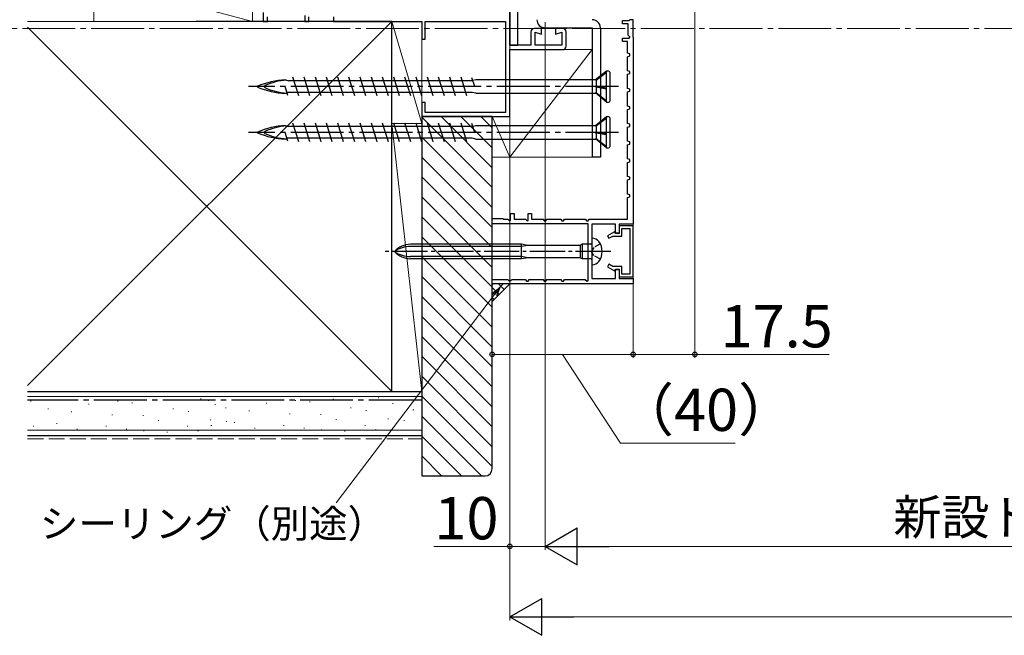
# Model space of a CAD drawing. Extents: x 105 to 1155, y 126 to 1689.
# Drawn here: x 286 to 566, y 533 to 707 of the extents above; entities that cross this region are included whole.
import ezdxf

# ---------------------------------------------------------------- set-up
doc = ezdxf.new("R2010")
doc.units = 0
doc.linetypes.add('YCENTER_1', pattern=[13, 10, -1, 1, -1])
doc.linetypes.add('YHIDDEN_1', pattern=[4, 3, -1])
for name, color, linetype, lineweight in [('YKK_11', 7, 'CONTINUOUS', 30), ('YKK_11E', 7, 'CONTINUOUS', 13), ('YKK_12', 2, 'CONTINUOUS', 13), ('YKK_13', 4, 'CONTINUOUS', 30), ('YKK_D', 6, 'CONTINUOUS', 13), ('YSS_K', 3, 'CONTINUOUS', 13), ('YSS_KE', 3, 'CONTINUOUS', 30)]:
    doc.layers.add(name, color=color, linetype=linetype, lineweight=lineweight)
doc.styles.add('text-b', font='txt')

msp = doc.modelspace()

# ---------------------------------------------------------------- linework, layer by layer
at = {"layer": 'YKK_11', "color": 30, "linetype": 'ByBlock', "lineweight": -2, "ltscale": 0.5}
for p, q in [((457.43, 706.24), (457.43, 707.24)), ((457.43, 707.24), (459.33, 707.24)), ((459.33, 707.24), (459.52, 707.37)), ((460.43, 707.44), (459.53, 707.44)), ((460.43, 702.44), (460.43, 707.37)), ((459.03, 706.24), (457.43, 706.24)), ((459.03, 703.03), (459.03, 706.24)), ((457.43, 701.24), (457.43, 702.24)), ((457.43, 702.24), (459.33, 702.24)), ((459.47, 702.59), (459.03, 703.03)), ((459.33, 702.24), (459.53, 702.44)), ((459.53, 702.44), (459.47, 702.59)), ((459.53, 702.44), (459.53, 702.44)), ((460.43, 702.44), (460.43, 649.44)), ((458.83, 701.24), (457.43, 701.24)), ((458.83, 697.94), (458.83, 701.24)), ((459.53, 697.75), (458.83, 697.94)), ((458.83, 696.94), (459.53, 697.14)), ((458.83, 692.94), (458.83, 696.94)), ((459.53, 697.14), (459.53, 697.75)), ((459.53, 692.75), (458.83, 692.94)), ((458.83, 691.94), (459.53, 692.14)), ((458.83, 687.94), (458.83, 691.94)), ((459.53, 692.14), (459.53, 692.75)), ((459.53, 687.75), (458.83, 687.94)), ((459.53, 687.14), (459.53, 687.75)), ((458.83, 686.94), (459.53, 687.14)), ((458.83, 682.94), (458.83, 686.94)), ((459.53, 682.75), (458.83, 682.94)), ((458.83, 681.94), (459.53, 682.14)), ((458.83, 677.94), (458.83, 681.94)), ((459.53, 682.14), (459.53, 682.75)), ((459.53, 677.75), (458.83, 677.94)), ((458.83, 676.94), (459.53, 677.14)), ((458.83, 672.94), (458.83, 676.94)), ((459.53, 677.14), (459.53, 677.75)), ((459.53, 672.75), (458.83, 672.94)), ((458.83, 671.94), (459.53, 672.14)), ((458.83, 667.94), (458.83, 671.94)), ((459.53, 672.14), (459.53, 672.75)), ((459.53, 667.75), (458.83, 667.94)), ((458.83, 666.94), (459.53, 667.14)), ((458.83, 662.94), (458.83, 666.94)), ((459.53, 667.14), (459.53, 667.75)), ((459.53, 662.75), (458.83, 662.94)), ((459.53, 662.14), (459.53, 662.75)), ((458.83, 661.94), (459.53, 662.14)), ((458.83, 657.94), (458.83, 661.94)), ((459.53, 657.75), (458.83, 657.94)), ((458.83, 656.94), (459.53, 657.14)), ((458.83, 650.84), (458.83, 656.94)), ((459.53, 657.14), (459.53, 657.75)), ((420.43, 649.54), (420.43, 651.04)), ((420.43, 651.04), (423.43, 651.04)), ((423.43, 651.04), (423.63, 650.84)), ((425.63, 650.54), (425.63, 652.44)), ((425.63, 652.44), (426.63, 652.44)), ((426.63, 652.44), (426.63, 650.84)), ((430.63, 650.41), (430.63, 652.44)), ((430.63, 652.44), (431.63, 652.44)), ((431.63, 652.44), (431.63, 650.84)), ((425.43, 649.54), (420.43, 649.54)), ((423.63, 650.84), (424.85, 650.84)), ((424.85, 650.84), (425.29, 650.4)), ((425.29, 650.4), (425.43, 650.34)), ((425.43, 650.34), (425.63, 650.54)), ((425.43, 650.34), (425.43, 650.34)), ((447.63, 649.54), (425.43, 649.54)), ((425.43, 649.54), (425.43, 649.54)), ((426.63, 650.84), (429.85, 650.84)), ((429.85, 650.84), (430.39, 650.31)), ((430.39, 650.31), (430.63, 650.41)), ((431.63, 650.84), (434.93, 650.84)), ((434.93, 650.84), (435.19, 650.34)), ((435.19, 650.34), (435.68, 650.34)), ((435.68, 650.34), (435.93, 650.84)), ((435.93, 650.84), (439.93, 650.84)), ((439.93, 650.84), (440.19, 650.34)), ((440.19, 650.34), (440.68, 650.34)), ((440.68, 650.34), (440.93, 650.84)), ((440.93, 650.84), (446.93, 650.84)), ((446.93, 650.84), (447.19, 650.34)), ((447.19, 650.34), (447.68, 650.34)), ((447.63, 633.31), (447.63, 649.54)), ((447.68, 650.34), (447.93, 650.84)), ((447.93, 650.84), (458.83, 650.84)), ((455.43, 649.44), (448.73, 649.44)), ((448.73, 649.44), (448.73, 633.94)), ((455.43, 646.74), (455.43, 649.44)), ((460.43, 649.44), (456.43, 649.44)), ((456.43, 649.44), (456.43, 646.74)), ((460.43, 648.94), (456.43, 648.94)), ((456.43, 648.94), (456.43, 646.84)), ((460.43, 634.44), (460.43, 648.94)), ((455.12, 647.22), (453.13, 646.07)), ((453.13, 646.07), (453.53, 645.38)), ((453.53, 645.38), (454.68, 646.04)), ((454.68, 646.04), (457.23, 646.04)), ((455.33, 646.84), (455.12, 647.22)), ((456.43, 646.84), (455.33, 646.84)), ((456.43, 646.74), (455.43, 646.74)), ((457.23, 646.04), (457.23, 648.14)), ((457.23, 648.14), (459.53, 648.14)), ((459.53, 648.14), (459.53, 635.24)), ((453.53, 638.01), (453.13, 637.32)), ((453.13, 637.32), (455.12, 636.17)), ((454.68, 637.34), (453.53, 638.01)), ((457.23, 637.34), (454.68, 637.34)), ((457.23, 635.24), (457.23, 637.34)), ((455.12, 636.17), (455.33, 636.54)), ((455.33, 636.54), (456.43, 636.54)), ((455.43, 633.94), (455.43, 636.64)), ((455.43, 636.64), (456.43, 636.64)), ((456.43, 636.64), (456.43, 633.94)), ((456.43, 636.54), (456.43, 634.44)), ((456.43, 634.44), (460.43, 634.44)), ((459.53, 635.24), (457.23, 635.24)), ((420.43, 632.44), (420.43, 633.74)), ((420.43, 633.74), (420.43, 633.74)), ((420.43, 633.74), (424.93, 633.74)), ((425.43, 632.44), (420.43, 632.44)), ((424.93, 633.74), (425.08, 633.46)), ((425.08, 633.46), (425.43, 633.24)), ((425.43, 633.24), (425.79, 633.46)), ((425.43, 633.24), (425.43, 633.24)), ((460.43, 632.44), (425.43, 632.44)), ((425.43, 632.44), (425.43, 632.44)), ((425.79, 633.46), (425.93, 633.74)), ((425.93, 633.74), (429.93, 633.74)), ((429.93, 633.74), (430.19, 633.24)), ((430.19, 633.24), (430.68, 633.24)), ((430.68, 633.24), (430.93, 633.74)), ((430.93, 633.74), (434.93, 633.74)), ((434.93, 633.74), (435.19, 633.24)), ((435.19, 633.24), (435.68, 633.24)), ((435.68, 633.24), (435.93, 633.74)), ((435.93, 633.74), (439.93, 633.74)), ((439.93, 633.74), (440.19, 633.24)), ((440.19, 633.24), (440.68, 633.24)), ((440.68, 633.24), (440.93, 633.74)), ((440.93, 633.74), (446.85, 633.74)), ((446.85, 633.74), (447.39, 633.21)), ((447.39, 633.21), (447.63, 633.31)), ((448.73, 633.94), (455.43, 633.94)), ((456.43, 633.94), (460.43, 633.94)), ((460.43, 633.94), (460.43, 632.44))]:
    msp.add_line(p, q, dxfattribs=at)
at = {"layer": 'YKK_11', "color": 30, "linetype": 'YHIDDEN_1', "ltscale": 0.5}
for p, q in [((420.43, 649.44), (420.43, 650.34)), ((420.43, 632.44), (420.43, 633.34))]:
    msp.add_line(p, q, dxfattribs=at)
at = {"layer": 'YKK_11E', "color": 4, "linetype": 'ByBlock', "lineweight": -2, "ltscale": 0.5}
for p, q in [((425.43, 700.24, 0), (425.43, 750.94, 0)), ((355.43, 709.44, 0), (355.43, 706.94, 0)), ((355.43, 706.94, 0), (356.63, 706.94, 0)), ((356.63, 706.94, 0), (356.63, 708.24, 0)), ((367.23, 708.62, 0), (367.23, 706.94, 0)), ((367.23, 706.94, 0), (368.43, 706.94, 0)), ((368.43, 706.94, 0), (368.43, 708.24, 0)), ((375.43, 708.24, 0), (375.43, 706.94, 0)), ((375.43, 706.94, 0), (400.43, 706.94, 0)), ((400.43, 706.94, 0), (400.43, 701.94, 0)), ((401.43, 701.94, 0), (401.43, 706.94, 0)), ((401.43, 706.94, 0), (424.23, 706.94, 0)), ((424.23, 706.94, 0), (424.23, 681.14, 0)), ((434.43, 704.94, 0), (432.43, 704.94, 0)), ((434.43, 703.29, 0), (434.43, 704.94, 0)), ((440.43, 704.94, 0), (438.43, 704.94, 0)), ((438.43, 704.94, 0), (438.43, 703.29, 0)), ((400.43, 701.94, 0), (401.43, 701.94, 0)), ((431.43, 703.94, 0), (431.43, 700.24, 0)), ((432.63, 700.24, 0), (432.63, 703.94, 0)), ((432.63, 703.94, 0), (434.43, 703.29, 0)), ((438.43, 703.29, 0), (440.23, 703.94, 0)), ((440.23, 703.94, 0), (440.23, 700.24, 0)), ((441.43, 699.94, 0), (441.43, 703.94, 0)), ((431.43, 700.24, 0), (425.43, 700.24, 0)), ((425.43, 679.94, 0), (425.43, 698.94, 0)), ((425.43, 698.94, 0), (440.43, 698.94, 0)), ((440.23, 700.24, 0), (432.63, 700.24, 0)), ((401.43, 683.94, 0), (400.43, 683.94, 0)), ((400.43, 683.94, 0), (400.43, 679.94, 0)), ((401.43, 681.14, 0), (401.43, 683.94, 0)), ((400.43, 679.94, 0), (425.43, 679.94, 0)), ((424.23, 681.14, 0), (401.43, 681.14, 0))]:
    msp.add_line(p, q, dxfattribs=at)
for centre, start, end in [((432.43, 703.94, 0), 90, 180), ((440.43, 703.94, 0), 0, 90), ((440.43, 699.94, 0), 270, 0)]:
    msp.add_arc(centre, 1, start, end, dxfattribs=at)
at = {"layer": 'YKK_12', "linetype": 'YCENTER_1', "ltscale": 1.5}
msp.add_line((1043.14, 704.94, 0), (245.16, 704.94, 0), dxfattribs=at)
at = {"layer": 'YKK_13'}
for p, q in [((425.43, 772.24, 0), (425.43, 700.24, 0)), ((427.73, 700.24, 0), (427.73, 772.24, 0)), ((425.43, 700.24, 0), (427.73, 700.24, 0)), ((448.73, 645.44), (448.78, 645.44)), ((448.73, 645.44), (448.73, 637.84)), ((428.73, 643.69), (397.25, 643.69)), ((428.73, 643.09), (397.25, 643.09)), ((428.73, 639.59), (428.73, 643.69)), ((430.53, 643.39), (428.73, 643.69)), ((430.53, 643.39), (428.73, 643.09)), ((445.41, 643.39), (430.53, 643.39)), ((445.93, 643.69), (445.41, 643.39)), ((445.41, 643.39), (445.41, 639.89)), ((445.93, 643.69), (445.93, 639.59)), ((448.43, 643.69), (445.93, 643.69)), ((428.73, 640.19), (397.25, 640.19)), ((430.53, 639.89), (428.73, 640.19)), ((430.53, 639.89), (428.73, 639.59)), ((445.41, 639.89), (430.53, 639.89)), ((445.93, 639.59), (445.41, 639.89)), ((428.73, 639.59), (397.25, 639.59)), ((448.43, 639.59), (445.93, 639.59)), ((448.78, 637.84), (448.73, 637.84))]:
    msp.add_line(p, q, dxfattribs=at)
at = {"layer": 'YKK_13', "color": 80}
for p, q in [((435.43, 705.14), (448.83, 705.14)), ((448.83, 705.14), (448.83, 668.44)), ((451.13, 705.14), (451.13, 668.44)), ((451.13, 668.44), (448.83, 668.44))]:
    msp.add_line(p, q, dxfattribs=at)
at = {"layer": 'YKK_13', "ltscale": 1.5}
for p, q in [((361.78, 690.34), (362.73, 690.12)), ((414.95, 690.12), (362.73, 690.12)), ((365.53, 685.79), (363.89, 691.09)), ((368.71, 685.79), (367.07, 691.09)), ((371.89, 685.79), (370.25, 691.09)), ((375.07, 685.79), (373.43, 691.09)), ((378.25, 685.79), (376.61, 691.09)), ((381.43, 685.79), (379.79, 691.09)), ((384.61, 685.79), (382.97, 691.09)), ((387.79, 685.79), (386.15, 691.09)), ((390.97, 685.79), (389.33, 691.09)), ((394.15, 685.79), (392.51, 691.09)), ((397.33, 685.79), (395.69, 691.09)), ((400.51, 685.79), (398.87, 691.09)), ((403.69, 685.79), (402.05, 691.09)), ((406.87, 685.79), (405.23, 691.09)), ((410.05, 685.79), (408.41, 691.09)), ((413.23, 685.79), (411.59, 691.09)), ((415.46, 688.44), (414.69, 690.95)), ((415.78, 690.34), (414.94, 690.14)), ((449.76, 690.34), (415.78, 690.34)), ((452.88, 692.84), (449.76, 690.34)), ((449.76, 690.34), (449.93, 690.19)), ((452.88, 692.47), (449.93, 690.19)), ((449.93, 690.19), (449.93, 688.49)), ((452.88, 684.04), (452.88, 692.84)), ((453.48, 692.84), (452.88, 692.84)), ((453.78, 692.54), (453.78, 684.34)), ((362.43, 685.93), (361.65, 688.44)), ((449.76, 688.5), (452.88, 687.97)), ((449.93, 688.27), (449.76, 688.5)), ((449.93, 688.49), (449.76, 688.5)), ((452.88, 688.05), (449.93, 688.49)), ((452.88, 687.73), (449.93, 688.27)), ((449.93, 688.27), (449.93, 686.65)), ((361.78, 686.54), (362.21, 686.64)), ((412.93, 686.77), (362.17, 686.77)), ((414.76, 686.77), (412.93, 686.77)), ((415.78, 686.54), (414.76, 686.77)), ((415.78, 686.54), (449.9, 686.54)), ((452.88, 684.04), (449.76, 686.66)), ((449.93, 686.65), (449.76, 686.66)), ((452.88, 684.36), (449.93, 686.65)), ((452.88, 684.04), (453.48, 684.04)), ((452.88, 679.84), (449.76, 677.34)), ((452.88, 679.47), (449.93, 677.19)), ((452.88, 671.04), (452.88, 679.84)), ((453.48, 679.84), (452.88, 679.84)), ((453.78, 679.54), (453.78, 671.34)), ((361.78, 677.34), (362.73, 677.12)), ((414.95, 677.12), (362.73, 677.12)), ((365.53, 672.79), (363.89, 678.09)), ((368.71, 672.79), (367.07, 678.09)), ((371.89, 672.79), (370.25, 678.09)), ((375.07, 672.79), (373.43, 678.09)), ((378.25, 672.79), (376.61, 678.09)), ((381.43, 672.79), (379.79, 678.09)), ((384.61, 672.79), (382.97, 678.09)), ((387.79, 672.79), (386.15, 678.09)), ((390.97, 672.79), (389.33, 678.09)), ((394.15, 672.79), (392.51, 678.09)), ((397.33, 672.79), (395.69, 678.09)), ((400.51, 672.79), (398.87, 678.09)), ((403.69, 672.79), (402.05, 678.09)), ((406.87, 672.79), (405.23, 678.09)), ((410.05, 672.79), (408.41, 678.09)), ((413.23, 672.79), (411.59, 678.09)), ((415.46, 675.44), (414.69, 677.95)), ((415.78, 677.34), (414.94, 677.14)), ((449.76, 677.34), (415.78, 677.34)), ((449.76, 677.34), (449.93, 677.19)), ((449.93, 677.19), (449.93, 675.49)), ((362.43, 672.93), (361.65, 675.44)), ((361.78, 673.54), (362.21, 673.64)), ((412.93, 673.77), (362.17, 673.77)), ((414.76, 673.77), (412.93, 673.77)), ((415.78, 673.54), (414.76, 673.77)), ((415.78, 673.54), (449.9, 673.54)), ((449.76, 675.5), (452.88, 674.97)), ((449.93, 675.27), (449.76, 675.5)), ((449.93, 675.49), (449.76, 675.5)), ((452.88, 671.04), (449.76, 673.66)), ((449.93, 673.65), (449.76, 673.66)), ((452.88, 675.05), (449.93, 675.49)), ((452.88, 674.73), (449.93, 675.27)), ((449.93, 675.27), (449.93, 673.65)), ((452.88, 671.36), (449.93, 673.65)), ((452.88, 671.04), (453.48, 671.04))]:
    msp.add_line(p, q, dxfattribs=at)
at = {"layer": 'YKK_13', "linetype": 'YCENTER_1', "ltscale": 1.5}
for p, q in [((456.28, 688.44), (351.28, 688.44)), ((456.28, 675.44), (351.28, 675.44))]:
    msp.add_line(p, q, dxfattribs=at)
at = {"layer": 'YKK_13', "linetype": 'YHIDDEN_1', "ltscale": 0.6}
for p, q in [((449.27, 642.79), (448.66, 641.64)), ((451.12, 643.79), (449.27, 642.79)), ((449.27, 640.5), (448.66, 641.64)), ((451.12, 639.49), (449.27, 640.5))]:
    msp.add_line(p, q, dxfattribs=at)
at = {"layer": 'YKK_13', "linetype": 'YCENTER_1'}
msp.add_line((454.11, 641.64), (390.07, 641.64), dxfattribs=at)
at = {"layer": 'YKK_13', "color": 80}
for centre, start, end in [((435.43, 707.44), 180, 270), ((448.83, 705.14), 0, 90)]:
    msp.add_arc(centre, 2.3, start, end, dxfattribs=at)
at = {"layer": 'YKK_13', "ltscale": 1.5}
for centre, radius, start, end in [((362.72, 667.73), 22.64, 92.3961, 113.1066), ((363.28, 672.56), 17.75, 93.8252, 114.3931), ((453.48, 692.54), 0.3, 0, 90), ((353.89, 688.44), 0.117, 117.3502, 242.6498), ((362.72, 709.16), 22.64, 246.8934, 267.6039), ((356.09, 688.44), 0.312, 116.3844, 243.6156), ((363.28, 704.33), 17.75, 245.6069, 266.1963), ((453.48, 684.34), 0.3, 270, 0), ((453.48, 679.54), 0.3, 0, 90), ((362.72, 654.73), 22.64, 92.3961, 113.1066), ((363.28, 659.56), 17.75, 93.8252, 114.3931), ((353.89, 675.44), 0.117, 117.3502, 242.6498), ((362.72, 696.16), 22.64, 246.8934, 267.6039), ((356.09, 675.44), 0.312, 116.3844, 243.6156), ((363.28, 691.33), 17.75, 245.6069, 266.1963), ((453.48, 671.34), 0.3, 270, 0)]:
    msp.add_arc(centre, radius, start, end, dxfattribs=at)
at = {"layer": 'YKK_13'}
for centre, radius, start, end in [((448.78, 643.04), 2.4, 35.6853, 90), ((397.25, 637.69), 6, 90, 138.8271), ((397.25, 635.34), 7.76, 90, 125.599), ((448.43, 643.99), 0.3, 270, 0), ((446.83, 641.64), 4.8, 324.3147, 35.6853), ((397.25, 645.59), 6, 221.1729, 270), ((397.25, 647.95), 7.76, 234.401, 270), ((448.43, 639.29), 0.3, 0, 90), ((448.78, 640.24), 2.4, 270, 324.3147)]:
    msp.add_arc(centre, radius, start, end, dxfattribs=at)
at = {"layer": 'YKK_D'}
for p, q in [((477.93, 726.44), (477.93, 611.44)), ((435.43, 706.74, 0), (435.43, 556.94, 0)), ((435.43, 706.74, 0), (435.43, 556.94, 0)), ((460.43, 706.74), (460.43, 611.44)), ((460.43, 706.74), (460.43, 611.44)), ((425.43, 700.34, 0), (425.43, 536.94, 0)), ((425.43, 700.34, 0), (425.43, 556.94, 0)), ((420.43, 631.44), (420.43, 611.44)), ((421.08, 629.43, 0), (376.18, 570.26, 0)), ((460.43, 612.44), (420.43, 612.44)), ((440.43, 612.44), (456.81, 587.28)), ((477.93, 612.44), (460.43, 612.44)), ((516.09, 612.44), (477.93, 612.44)), ((456.81, 587.28), (489.37, 587.28)), ((425.43, 557.94, 0), (403.88, 557.94, 0)), ((435.43, 557.94, 0), (425.43, 557.94, 0)), ((445.93, 557.94, 0), (854.93, 557.94, 0)), ((435.93, 537.94, 0), (864.93, 537.94, 0))]:
    msp.add_line(p, q, dxfattribs=at)
at = {"layer": 'YKK_D', "linetype": 'ByBlock', "lineweight": -2}
for p, q in [((420.53, 629.84, 0), (422.62, 631.46, 0)), ((422.62, 631.46, 0), (421.08, 629.43, 0)), ((422.62, 631.46, 0), (421.62, 629.02, 0))]:
    msp.add_line(p, q, dxfattribs=at)
at = {"layer": 'YKK_D', "lineweight": -2}
for p, q in [((435.43, 557.94, 0), (444.53, 563.19, 0)), ((444.53, 552.69, 0), (444.53, 563.19, 0)), ((435.43, 557.94, 0), (444.53, 552.69, 0)), ((435.43, 557.94, 0), (453.62, 557.94, 0)), ((425.43, 537.94, 0), (434.53, 543.19, 0)), ((434.53, 532.69, 0), (434.53, 543.19, 0)), ((425.43, 537.94, 0), (434.53, 532.69, 0)), ((425.43, 537.94, 0), (443.62, 537.94, 0))]:
    msp.add_line(p, q, dxfattribs=at)
at = {"layer": 'YKK_D', "linetype": 'ByBlock', "lineweight": -2}
for centre in [(420.43, 612.44), (460.43, 612.44), (460.43, 612.44), (477.93, 612.44), (425.43, 557.94, 0)]:
    msp.add_circle(centre, 0.637, dxfattribs=at)
at = {"layer": 'YSS_K', "ltscale": 1.5}
for p, q in [((352.43, 706.94), (307.43, 718.94)), ((352.43, 718.94), (352.43, 706.94)), ((391.93, 706.94), (288.58, 603.59)), ((352.43, 706.94), (288.58, 706.94)), ((391.93, 706.94), (400.43, 677.94)), ((391.93, 706.94), (400.43, 706.94)), ((391.93, 677.94), (391.93, 706.94)), ((400.43, 706.94), (400.43, 677.94)), ((288.58, 705.3), (391.93, 601.94)), ((420.43, 679.94), (425.43, 668.44, 0)), ((425.43, 679.94), (420.43, 679.94)), ((420.43, 679.94), (420.43, 668.44)), ((425.43, 668.44), (425.43, 679.94)), ((391.93, 677.94), (400.43, 601.94)), ((400.43, 677.94), (391.93, 677.94)), ((400.43, 677.94), (391.93, 677.94)), ((391.93, 677.94), (391.93, 601.94)), ((400.43, 601.94), (400.43, 677.94)), ((420.43, 668.44), (425.43, 668.44)), ((391.93, 601.94), (400.43, 601.94))]:
    msp.add_line(p, q, dxfattribs=at)
at = {"layer": 'YSS_K'}
for p, q in [((307.43, 718.94), (307.43, 706.94)), ((448.83, 698.94, 0), (425.43, 668.44, 0)), ((425.43, 698.94, 0), (448.83, 698.94, 0)), ((425.43, 668.44, 0), (425.43, 698.94, 0)), ((448.83, 698.94, 0), (448.83, 668.44, 0)), ((420.43, 659.77, 0), (400.43, 679.77, 0)), ((420.43, 665.42, 0), (405.91, 679.94, 0)), ((420.43, 671.08, 0), (411.57, 679.94, 0)), ((420.43, 676.74, 0), (417.23, 679.94, 0)), ((420.43, 654.11, 0), (400.43, 674.11, 0)), ((420.43, 648.45, 0), (400.43, 668.45, 0)), ((448.83, 668.44, 0), (425.43, 668.44, 0)), ((420.43, 642.8, 0), (400.43, 662.8, 0)), ((420.43, 637.14, 0), (400.43, 657.14, 0)), ((420.43, 631.48, 0), (400.43, 651.48, 0)), ((420.43, 625.83, 0), (400.43, 645.83, 0)), ((420.43, 620.17, 0), (400.43, 640.17, 0)), ((420.43, 614.51, 0), (400.43, 634.51, 0)), ((420.43, 608.86, 0), (400.43, 628.86, 0)), ((420.43, 603.2, 0), (400.43, 623.2, 0)), ((420.43, 597.54, 0), (400.43, 617.54, 0)), ((420.43, 591.89, 0), (400.43, 611.89, 0)), ((420.43, 586.23, 0), (400.43, 606.23, 0)), ((400.43, 589.44), (400.43, 601.94)), ((288.58, 600.44), (400.43, 600.44)), ((289.59, 599.12), (289.39, 599.12)), ((306.07, 598.3), (305.87, 598.3)), ((314.31, 599.12), (314.11, 599.12)), ((318.4, 598.69), (318.2, 598.69)), ((325.03, 599.47), (324.83, 599.47)), ((337.83, 599.86), (337.63, 599.86)), ((340.01, 599.38), (339.81, 599.38)), ((341.9, 598.24), (341.7, 598.24)), ((356.49, 598.55), (356.29, 598.55)), ((364.73, 599.38), (364.53, 599.38)), ((368.82, 598.95), (368.62, 598.95)), ((375.45, 599.72), (375.25, 599.72)), ((388.25, 600.11), (388.05, 600.11)), ((392.32, 598.5), (392.12, 598.5)), ((420.43, 580.57, 0), (400.43, 600.57, 0)), ((294.53, 596.97), (294.33, 596.97)), ((301.13, 596.15), (300.93, 596.15)), ((312.67, 595.32), (312.47, 595.32)), ((329.97, 596.97), (329.77, 596.97)), ((334.32, 596.24), (334.12, 596.24)), ((344.95, 597.23), (344.75, 597.23)), ((351.55, 596.41), (351.35, 596.41)), ((363.08, 595.58), (362.88, 595.58)), ((371.94, 595.33), (371.74, 595.33)), ((380.39, 597.23), (380.19, 597.23)), ((384.74, 596.5), (384.54, 596.5)), ((398.16, 596.73), (397.96, 596.73)), ((297.01, 592.85), (296.81, 592.85)), ((321.52, 595.07), (321.32, 595.07)), ((325.85, 593.68), (325.65, 593.68)), ((340.56, 593.9), (340.36, 593.9)), ((345.17, 593.39), (344.97, 593.39)), ((347.43, 593.11), (347.23, 593.11)), ((376.27, 593.93), (376.07, 593.93)), ((390.98, 594.16), (390.78, 594.16)), ((395.59, 593.65), (395.39, 593.65)), ((417.4, 577.94, 0), (400.43, 594.91, 0)), ((288.58, 590.94), (400.43, 590.94)), ((290.41, 592.03), (290.21, 592.03)), ((302.78, 591.2), (302.58, 591.2)), ((311.02, 592.03), (310.82, 592.03)), ((316.79, 591.2), (316.59, 591.2)), ((321.71, 590.78), (321.51, 590.78)), ((328.32, 590.38), (328.12, 590.38)), ((334.09, 592.03), (333.89, 592.03)), ((337.05, 590.78), (336.85, 590.78)), ((340.83, 592.29), (340.63, 592.29)), ((353.19, 591.46), (352.99, 591.46)), ((361.44, 592.29), (361.24, 592.29)), ((367.21, 591.46), (367.01, 591.46)), ((372.13, 591.04), (371.93, 591.04)), ((378.74, 590.64), (378.54, 590.64)), ((384.51, 592.29), (384.31, 592.29)), ((387.47, 591.04), (387.27, 591.04)), ((411.75, 577.94, 0), (400.43, 589.26, 0)), ((406.09, 577.94, 0), (400.43, 583.6, 0))]:
    msp.add_line(p, q, dxfattribs=at)
at = {"layer": 'YSS_K', "ltscale": 3}
msp.add_line((420.43, 627.44, 0), (425.43, 632.44, 0), dxfattribs=at)
at = {"layer": 'YSS_K', "linetype": 'Continuous', "ltscale": 3}
for p, q in [((420.43, 632.18, 0), (420.69, 632.44, 0)), ((420.43, 629.35, 0), (423.52, 632.44, 0)), ((422.44, 629.45, 0), (420.43, 631.46, 0)), ((423.85, 630.87, 0), (422.27, 632.44, 0)), ((425.27, 632.28, 0), (425.1, 632.44, 0)), ((421.02, 628.04, 0), (420.43, 628.63, 0))]:
    msp.add_line(p, q, dxfattribs=at)
at = {"layer": 'YSS_K', "linetype": 'YHIDDEN_1', "ltscale": 1.5}
msp.add_line((288.58, 588.44), (400.43, 588.44), dxfattribs=at)
at = {"layer": 'YSS_KE'}
for p, q in [((391.93, 706.94), (336.43, 706.94)), ((391.93, 601.94), (391.93, 706.94)), ((288.58, 601.94), (400.43, 601.94)), ((288.58, 601.94), (391.93, 601.94)), ((288.58, 589.44), (400.43, 589.44))]:
    msp.add_line(p, q, dxfattribs=at)
at = {"layer": 'YSS_KE', "linetype": 'ByBlock', "lineweight": -2, "ltscale": 0.5}
for p, q in [((400.43, 679.94, 0), (400.43, 577.94, 0)), ((420.43, 679.94, 0), (400.43, 679.94, 0)), ((420.43, 579.94, 0), (420.43, 679.94, 0)), ((400.43, 577.94, 0), (418.43, 577.94, 0))]:
    msp.add_line(p, q, dxfattribs=at)
at = {"layer": 'YSS_KE', "linetype": 'YCENTER_1', "ltscale": 1.5}
msp.add_line((400.43, 599.44), (288.58, 599.44), dxfattribs=at)
at = {"layer": 'YSS_KE'}
msp.add_arc((418.43, 579.94, 0), 2, 270, 360, dxfattribs=at)

# ---------------------------------------------------------------- texts
at = {"layer": 'YKK_D', "style": 'text-b'}
for s, height, p in [('17.5', 12, (485.25, 614.44)), ('（40）', 12, (455.67, 590.71)), ('10', 12, (404.04, 559.94, 0)), ('新設ドア枠W＝既設ドア枠開口幅－20', 10, (534.27, 561.25, 0)), ('シーリング（別途）', 8, (292.09, 560.4, 0))]:
    msp.add_text(s, height=height, dxfattribs=at).set_placement(p)

doc.saveas('drawing.dxf')
